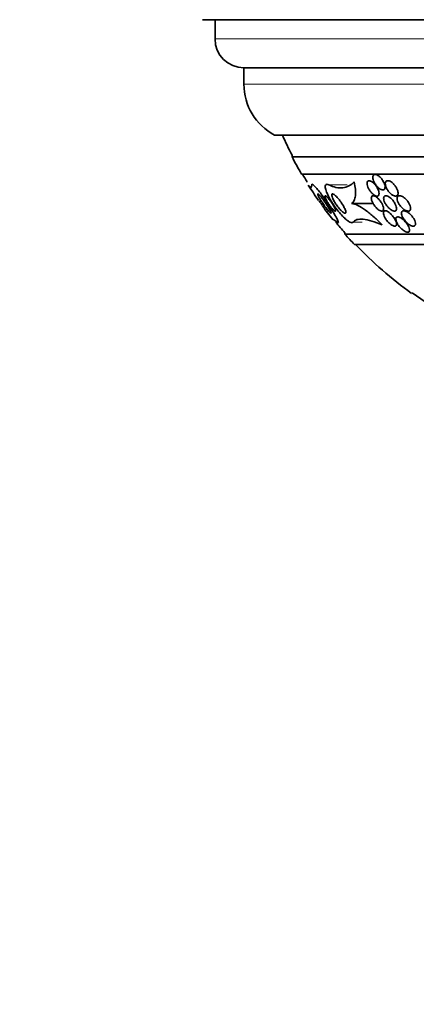
# Model space of a CAD drawing. Units: millimetres. Extents: x 0 to 1443, y 0 to 1205.
# Drawn here: x 896 to 917, y 269 to 321 of the extents above; entities that cross this region are included whole.
import ezdxf
from ezdxf import colors
from ezdxf.entities.mleader import LeaderData, LeaderLine
from ezdxf.math import Vec2, Vec3

# ---------------------------------------------------------------- set-up
doc = ezdxf.new("R2010")
doc.units = ezdxf.units.MM
doc.layers.add('DV5_Défaut', color=7, linetype='Continuous')
doc.layers.add('Défaut', color=7, linetype='Continuous')

# ---------------------------------------------------------------- blocks, each defined once
blk = doc.blocks.new('_DOT')
at = {"color": 0}
blk.add_line((0, 0), (-1, 0), dxfattribs=at)
at = {"color": 0, "const_width": 0.333}
blk.add_lwpolyline([(-0.1665, 0, 1), (0.1665, 0, 1)], format="xyb", close=True, dxfattribs=at)
blk = doc.blocks.new('SE4')
at = {"layer": 'DV5_Défaut', "color": 7, "linetype": 'Continuous', "lineweight": 35}
for p, q in [((950.751, 320.555), (905.441, 320.555)), ((906.096, 320.555), (906.096, 319.555)), ((948.596, 318.055), (907.596, 318.055)), ((907.596, 318.055), (907.596, 317.205)), ((947.002, 314.555), (909.19, 314.555)), ((910.096, 313.516), (910.096, 313.43)), ((946.096, 313.43), (910.096, 313.43)), ((945.596, 312.528), (910.596, 312.528)), ((910.861, 312.134), (910.88, 312.134)), ((913.194, 311.002), (914.315, 311.002)), ((912.846, 309.477), (912.846, 309.417)), ((943.346, 309.417), (912.846, 309.417)), ((916.109, 309.508), (916.173, 309.508)), ((942.846, 308.868), (913.346, 308.868))]:
    blk.add_line(p, q, dxfattribs=at)
at = {"layer": 'DV5_Défaut', "color": 7, "linetype": 'Continuous', "lineweight": 18}
for p, q in [((950.096, 319.555), (906.096, 319.555)), ((948.596, 317.205), (907.596, 317.205)), ((912.003, 311.975), (912.967, 311.975)), ((913.267, 310.029), (913.736, 310.029))]:
    blk.add_line(p, q, dxfattribs=at)
at = {"layer": 'DV5_Défaut', "color": 7, "linetype": 'Continuous', "lineweight": 35}
for centre, radius, start, end in [((907.596, 319.555), 1.5, 180, 270), ((910.596, 317.205), 3, 180, 242.0471), ((928.096, 322.816), 20.26, 204.0612, 207.3231), ((928.096, 322.816), 20.3, 207.5386, 210.4503), ((928.096, 322.816), 20.26, 210.5161, 211.8186), ((928.096, 322.816), 20.3, 212.3347, 215.0394), ((917.785, 315.884), 7.875, 216.9758, 218.3143), ((917.104, 314.707), 6.632, 213.9775, 215.0593), ((928.096, 322.816), 20.3, 216.0209, 218.5379), ((928.096, 322.816), 20.26, 219.0662, 221.1753), ((928.096, 322.816), 20.3, 221.3028, 223.3978), ((928.096, 322.816), 20.26, 223.5037, 234.4381), ((940.786, 340.041), 41.616, 234.0247, 237.0426)]:
    blk.add_arc(centre, radius, start, end, dxfattribs=at)
for points, knots in [([(912.003, 311.975), (912.133, 311.911), (912.259, 311.867), (912.504, 311.816), (912.624, 311.81), (912.962, 311.851), (913.16, 311.954), (913.333, 312.134)], [0, 0, 0, 0, 0.25, 0.25, 0.5, 0.5, 1, 1, 1, 1]), ([(913.333, 312.134), (913.362, 311.993), (913.382, 311.862), (913.402, 311.62), (913.403, 311.508), (913.381, 311.311), (913.36, 311.227), (913.295, 311.09), (913.25, 311.036), (913.194, 311.002)], [0, 0, 0, 0, 0.25, 0.25, 0.5, 0.5, 0.75, 0.75, 1, 1, 1, 1]), ([(914.356, 311.449), (914.385, 311.43), (914.414, 311.413), (914.442, 311.403), (914.469, 311.392), (914.495, 311.387), (914.518, 311.388), (914.54, 311.389), (914.559, 311.395), (914.573, 311.406), (914.589, 311.417), (914.6, 311.433), (914.608, 311.453), (914.617, 311.475), (914.62, 311.502), (914.62, 311.531), (914.619, 311.565), (914.613, 311.603), (914.602, 311.643), (914.589, 311.689), (914.569, 311.738), (914.545, 311.787), (914.518, 311.84), (914.485, 311.894), (914.447, 311.944), (914.41, 311.993), (914.367, 312.04), (914.323, 312.079), (914.293, 312.107), (914.26, 312.131), (914.229, 312.149), (914.197, 312.167), (914.166, 312.18), (914.138, 312.185), (914.113, 312.19), (914.09, 312.189), (914.071, 312.182), (914.052, 312.176), (914.037, 312.164), (914.025, 312.149), (914.013, 312.132), (914.005, 312.11), (914.002, 312.085), (913.997, 312.057), (913.998, 312.024), (914.004, 311.989), (914.01, 311.949), (914.023, 311.905), (914.041, 311.86), (914.061, 311.81), (914.088, 311.757), (914.12, 311.707), (914.153, 311.654), (914.192, 311.602), (914.235, 311.556), (914.273, 311.515), (914.315, 311.478), (914.356, 311.449)], [0, 0, 0, 0, 0.042715, 0.042715, 0.042715, 0.085604, 0.085604, 0.085604, 0.126618, 0.126618, 0.126618, 0.168762, 0.168762, 0.168762, 0.215875, 0.215875, 0.215875, 0.270685, 0.270685, 0.270685, 0.33406, 0.33406, 0.33406, 0.403171, 0.403171, 0.403171, 0.470651, 0.470651, 0.470651, 0.517667, 0.517667, 0.517667, 0.565007, 0.565007, 0.565007, 0.607495, 0.607495, 0.607495, 0.648822, 0.648822, 0.648822, 0.693222, 0.693222, 0.693222, 0.743845, 0.743845, 0.743845, 0.80265, 0.80265, 0.80265, 0.869137, 0.869137, 0.869137, 0.938491, 0.938491, 0.938491, 1, 1, 1, 1]), ([(914.843, 312.152), (914.811, 312.209), (914.771, 312.267), (914.727, 312.318), (914.688, 312.363), (914.644, 312.404), (914.601, 312.436), (914.57, 312.458), (914.537, 312.477), (914.507, 312.489), (914.476, 312.502), (914.446, 312.508), (914.42, 312.508), (914.396, 312.507), (914.375, 312.501), (914.358, 312.49), (914.34, 312.478), (914.327, 312.462), (914.317, 312.441), (914.307, 312.419), (914.302, 312.393), (914.301, 312.363), (914.299, 312.33), (914.304, 312.293), (914.313, 312.254), (914.324, 312.21), (914.341, 312.163), (914.363, 312.116), (914.387, 312.065), (914.418, 312.012), (914.454, 311.963), (914.49, 311.914), (914.532, 311.867), (914.576, 311.827), (914.608, 311.797), (914.643, 311.771), (914.677, 311.752), (914.711, 311.732), (914.745, 311.718), (914.776, 311.711), (914.804, 311.706), (914.829, 311.707), (914.85, 311.713), (914.871, 311.72), (914.888, 311.731), (914.9, 311.747), (914.914, 311.764), (914.923, 311.786), (914.928, 311.81), (914.934, 311.838), (914.934, 311.87), (914.93, 311.904), (914.925, 311.944), (914.914, 311.987), (914.899, 312.03), (914.884, 312.07), (914.865, 312.111), (914.843, 312.152)], [0, 0, 0, 0, 0.07532, 0.07532, 0.07532, 0.14077, 0.14077, 0.14077, 0.186944, 0.186944, 0.186944, 0.233365, 0.233365, 0.233365, 0.276006, 0.276006, 0.276006, 0.318512, 0.318512, 0.318512, 0.364673, 0.364673, 0.364673, 0.417255, 0.417255, 0.417255, 0.477632, 0.477632, 0.477632, 0.544416, 0.544416, 0.544416, 0.612087, 0.612087, 0.612087, 0.661839, 0.661839, 0.661839, 0.711991, 0.711991, 0.711991, 0.756123, 0.756123, 0.756123, 0.79776, 0.79776, 0.79776, 0.841515, 0.841515, 0.841515, 0.89077, 0.89077, 0.89077, 0.947676, 0.947676, 0.947676, 1, 1, 1, 1]), ([(915.328, 311.437), (915.36, 311.419), (915.391, 311.405), (915.421, 311.397), (915.451, 311.389), (915.479, 311.386), (915.504, 311.39), (915.527, 311.393), (915.547, 311.403), (915.563, 311.416), (915.579, 311.43), (915.591, 311.449), (915.598, 311.47), (915.607, 311.494), (915.61, 311.523), (915.609, 311.553), (915.608, 311.588), (915.601, 311.626), (915.589, 311.666), (915.576, 311.712), (915.555, 311.76), (915.53, 311.807), (915.502, 311.859), (915.467, 311.912), (915.427, 311.96), (915.388, 312.008), (915.342, 312.054), (915.295, 312.091), (915.262, 312.118), (915.226, 312.141), (915.191, 312.158), (915.156, 312.174), (915.122, 312.185), (915.091, 312.187), (915.063, 312.19), (915.038, 312.186), (915.018, 312.176), (914.998, 312.167), (914.982, 312.153), (914.97, 312.135), (914.958, 312.116), (914.95, 312.092), (914.946, 312.066), (914.942, 312.036), (914.944, 312.002), (914.95, 311.967), (914.957, 311.926), (914.97, 311.883), (914.989, 311.839), (915.01, 311.789), (915.038, 311.738), (915.07, 311.689), (915.105, 311.638), (915.147, 311.587), (915.192, 311.543), (915.227, 311.509), (915.266, 311.477), (915.305, 311.452), (915.312, 311.447), (915.32, 311.442), (915.328, 311.437)], [0, 0, 0, 0, 0.043824, 0.043824, 0.043824, 0.08788, 0.08788, 0.08788, 0.129318, 0.129318, 0.129318, 0.17082, 0.17082, 0.17082, 0.216491, 0.216491, 0.216491, 0.269338, 0.269338, 0.269338, 0.330806, 0.330806, 0.330806, 0.399106, 0.399106, 0.399106, 0.467798, 0.467798, 0.467798, 0.516908, 0.516908, 0.516908, 0.566415, 0.566415, 0.566415, 0.609997, 0.609997, 0.609997, 0.651186, 0.651186, 0.651186, 0.694543, 0.694543, 0.694543, 0.743459, 0.743459, 0.743459, 0.800249, 0.800249, 0.800249, 0.865176, 0.865176, 0.865176, 0.934571, 0.934571, 0.934571, 0.989018, 0.989018, 0.989018, 1, 1, 1, 1]), ([(911.118, 311.975), (911.114, 311.913), (911.107, 311.87), (911.084, 311.818), (911.068, 311.811), (911.028, 311.834), (911.006, 311.86), (910.98, 311.902)], [0, 0, 0, 0, 0.346516, 0.346516, 0.693032, 0.693032, 1, 1, 1, 1]), ([(912.441, 310.029), (912.452, 310.02), (912.462, 310.014), (912.47, 310.01), (912.489, 309.999), (912.5, 310), (912.505, 310.01), (912.51, 310.024), (912.502, 310.056), (912.484, 310.101), (912.461, 310.159), (912.421, 310.238), (912.371, 310.33), (912.319, 310.423), (912.255, 310.531), (912.184, 310.647), (912.102, 310.781), (912.007, 310.928), (911.907, 311.077), (911.831, 311.19), (911.749, 311.307), (911.669, 311.418), (911.604, 311.507), (911.537, 311.595), (911.475, 311.673), (911.412, 311.752), (911.351, 311.823), (911.3, 311.877), (911.256, 311.923), (911.218, 311.958), (911.19, 311.978), (911.163, 311.997), (911.144, 312.005), (911.132, 312.001), (911.123, 311.998), (911.118, 311.989), (911.118, 311.975)], [0, 0, 0, 0, 0.027041, 0.027041, 0.027041, 0.090742, 0.090742, 0.090742, 0.180286, 0.180286, 0.180286, 0.295862, 0.295862, 0.295862, 0.413157, 0.413157, 0.413157, 0.548665, 0.548665, 0.548665, 0.650755, 0.650755, 0.650755, 0.732552, 0.732552, 0.732552, 0.815255, 0.815255, 0.815255, 0.885272, 0.885272, 0.885272, 0.950442, 0.950442, 0.950442, 1, 1, 1, 1]), ([(913.267, 310.029), (913.257, 310.014), (913.242, 310.005), (913.222, 310.003), (913.192, 309.999), (913.15, 310.011), (913.101, 310.036), (913.057, 310.06), (913.006, 310.095), (912.952, 310.138), (912.895, 310.184), (912.835, 310.239), (912.774, 310.3), (912.704, 310.37), (912.633, 310.449), (912.564, 310.53), (912.481, 310.628), (912.4, 310.733), (912.325, 310.838), (912.236, 310.962), (912.154, 311.09), (912.083, 311.212), (912.006, 311.346), (911.94, 311.478), (911.895, 311.594), (911.859, 311.685), (911.835, 311.768), (911.827, 311.835), (911.82, 311.89), (911.824, 311.935), (911.84, 311.964), (911.857, 311.993), (911.886, 312.006), (911.927, 312.001), (911.95, 311.997), (911.975, 311.989), (912.003, 311.975)], [0, 0, 0, 0, 0.050307, 0.050307, 0.050307, 0.125819, 0.125819, 0.125819, 0.193169, 0.193169, 0.193169, 0.263464, 0.263464, 0.263464, 0.344542, 0.344542, 0.344542, 0.442187, 0.442187, 0.442187, 0.558528, 0.558528, 0.558528, 0.687218, 0.687218, 0.687218, 0.787929, 0.787929, 0.787929, 0.871153, 0.871153, 0.871153, 0.955128, 0.955128, 0.955128, 1, 1, 1, 1]), ([(912.092, 310.609), (912.109, 310.574), (912.122, 310.545), (912.126, 310.526), (912.129, 310.511), (912.128, 310.503), (912.121, 310.502), (912.115, 310.501), (912.104, 310.507), (912.089, 310.518), (912.075, 310.53), (912.056, 310.548), (912.034, 310.572), (912.013, 310.593), (911.989, 310.62), (911.965, 310.649), (911.939, 310.681), (911.911, 310.715), (911.883, 310.751), (911.843, 310.803), (911.801, 310.859), (911.762, 310.914), (911.713, 310.983), (911.667, 311.052), (911.625, 311.116), (911.584, 311.181), (911.546, 311.243), (911.516, 311.298), (911.483, 311.356), (911.458, 311.408), (911.445, 311.444), (911.436, 311.468), (911.433, 311.486), (911.435, 311.495), (911.438, 311.503), (911.445, 311.504), (911.456, 311.498), (911.468, 311.492), (911.485, 311.479), (911.506, 311.458), (911.525, 311.44), (911.547, 311.416), (911.571, 311.388), (911.595, 311.36), (911.621, 311.328), (911.647, 311.294), (911.677, 311.256), (911.707, 311.215), (911.737, 311.174), (911.781, 311.113), (911.824, 311.05), (911.864, 310.99), (911.905, 310.929), (911.943, 310.869), (911.977, 310.814), (912.016, 310.749), (912.051, 310.69), (912.077, 310.64), (912.082, 310.629), (912.087, 310.619), (912.092, 310.609)], [0, 0, 0, 0, 0.058238, 0.058238, 0.058238, 0.103512, 0.103512, 0.103512, 0.141865, 0.141865, 0.141865, 0.18039, 0.18039, 0.18039, 0.216403, 0.216403, 0.216403, 0.254905, 0.254905, 0.254905, 0.311479, 0.311479, 0.311479, 0.382575, 0.382575, 0.382575, 0.454358, 0.454358, 0.454358, 0.531836, 0.531836, 0.531836, 0.581819, 0.581819, 0.581819, 0.623392, 0.623392, 0.623392, 0.665279, 0.665279, 0.665279, 0.702574, 0.702574, 0.702574, 0.740041, 0.740041, 0.740041, 0.782376, 0.782376, 0.782376, 0.845217, 0.845217, 0.845217, 0.908825, 0.908825, 0.908825, 0.983918, 0.983918, 0.983918, 1, 1, 1, 1]), ([(912.149, 310.781), (912.114, 310.823), (912.078, 310.87), (912.044, 310.916), (912.011, 310.963), (911.98, 311.01), (911.951, 311.055), (911.918, 311.108), (911.889, 311.159), (911.865, 311.206), (911.84, 311.254), (911.821, 311.299), (911.812, 311.333), (911.805, 311.356), (911.803, 311.375), (911.806, 311.387), (911.808, 311.397), (911.814, 311.403), (911.825, 311.402), (911.835, 311.401), (911.85, 311.394), (911.867, 311.382), (911.883, 311.371), (911.902, 311.354), (911.923, 311.334), (911.943, 311.314), (911.965, 311.291), (911.988, 311.265), (912.013, 311.236), (912.038, 311.204), (912.063, 311.171), (912.093, 311.132), (912.123, 311.092), (912.15, 311.052), (912.183, 311.003), (912.214, 310.955), (912.242, 310.909), (912.273, 310.856), (912.301, 310.805), (912.322, 310.761), (912.344, 310.716), (912.359, 310.676), (912.365, 310.647), (912.369, 310.629), (912.368, 310.615), (912.363, 310.608), (912.358, 310.601), (912.347, 310.6), (912.332, 310.607), (912.319, 310.613), (912.302, 310.624), (912.282, 310.641), (912.264, 310.656), (912.244, 310.675), (912.223, 310.697), (912.199, 310.722), (912.174, 310.751), (912.149, 310.781)], [0, 0, 0, 0, 0.060892, 0.060892, 0.060892, 0.121279, 0.121279, 0.121279, 0.19228, 0.19228, 0.19228, 0.267095, 0.267095, 0.267095, 0.317494, 0.317494, 0.317494, 0.359956, 0.359956, 0.359956, 0.4027, 0.4027, 0.4027, 0.441247, 0.441247, 0.441247, 0.480173, 0.480173, 0.480173, 0.52393, 0.52393, 0.52393, 0.576005, 0.576005, 0.576005, 0.638681, 0.638681, 0.638681, 0.710876, 0.710876, 0.710876, 0.785023, 0.785023, 0.785023, 0.832062, 0.832062, 0.832062, 0.879625, 0.879625, 0.879625, 0.920093, 0.920093, 0.920093, 0.95755, 0.95755, 0.95755, 1, 1, 1, 1]), ([(912.564, 310.729), (912.509, 310.791), (912.455, 310.861), (912.407, 310.93), (912.364, 310.991), (912.325, 311.052), (912.291, 311.112), (912.252, 311.179), (912.22, 311.244), (912.197, 311.301), (912.18, 311.347), (912.168, 311.388), (912.164, 311.421), (912.16, 311.448), (912.162, 311.47), (912.17, 311.484), (912.178, 311.498), (912.193, 311.504), (912.214, 311.501), (912.232, 311.498), (912.254, 311.488), (912.28, 311.472), (912.304, 311.456), (912.331, 311.435), (912.359, 311.409), (912.389, 311.382), (912.421, 311.35), (912.452, 311.316), (912.488, 311.276), (912.525, 311.232), (912.56, 311.187), (912.601, 311.134), (912.641, 311.078), (912.677, 311.023), (912.72, 310.958), (912.758, 310.894), (912.791, 310.833), (912.825, 310.768), (912.854, 310.706), (912.871, 310.653), (912.884, 310.615), (912.892, 310.581), (912.892, 310.555), (912.892, 310.534), (912.886, 310.517), (912.876, 310.509), (912.865, 310.5), (912.847, 310.5), (912.825, 310.507), (912.806, 310.514), (912.782, 310.527), (912.756, 310.546), (912.73, 310.564), (912.702, 310.588), (912.673, 310.615), (912.641, 310.645), (912.608, 310.679), (912.575, 310.716), (912.572, 310.72), (912.568, 310.725), (912.564, 310.729)], [0, 0, 0, 0, 0.073154, 0.073154, 0.073154, 0.137286, 0.137286, 0.137286, 0.210216, 0.210216, 0.210216, 0.267489, 0.267489, 0.267489, 0.314588, 0.314588, 0.314588, 0.362124, 0.362124, 0.362124, 0.403291, 0.403291, 0.403291, 0.442329, 0.442329, 0.442329, 0.484214, 0.484214, 0.484214, 0.53264, 0.53264, 0.53264, 0.590352, 0.590352, 0.590352, 0.657937, 0.657937, 0.657937, 0.731132, 0.731132, 0.731132, 0.784732, 0.784732, 0.784732, 0.829049, 0.829049, 0.829049, 0.873728, 0.873728, 0.873728, 0.913117, 0.913117, 0.913117, 0.951887, 0.951887, 0.951887, 0.994904, 0.994904, 0.994904, 1, 1, 1, 1]), ([(914.762, 311.014), (914.73, 311.069), (914.692, 311.125), (914.649, 311.178), (914.616, 311.218), (914.579, 311.257), (914.541, 311.29), (914.51, 311.318), (914.477, 311.343), (914.445, 311.362), (914.413, 311.382), (914.381, 311.396), (914.353, 311.403), (914.328, 311.409), (914.305, 311.409), (914.286, 311.404), (914.268, 311.4), (914.254, 311.39), (914.243, 311.376), (914.231, 311.362), (914.223, 311.342), (914.22, 311.32), (914.215, 311.294), (914.216, 311.264), (914.222, 311.231), (914.229, 311.193), (914.242, 311.15), (914.259, 311.107), (914.28, 311.057), (914.308, 311.004), (914.341, 310.952), (914.376, 310.897), (914.419, 310.842), (914.465, 310.793), (914.498, 310.757), (914.534, 310.724), (914.57, 310.695), (914.601, 310.672), (914.632, 310.651), (914.662, 310.636), (914.691, 310.621), (914.72, 310.612), (914.746, 310.609), (914.768, 310.606), (914.788, 310.609), (914.804, 310.616), (914.82, 310.623), (914.833, 310.635), (914.841, 310.651), (914.851, 310.668), (914.856, 310.69), (914.857, 310.715), (914.859, 310.744), (914.854, 310.778), (914.846, 310.813), (914.835, 310.855), (914.818, 310.901), (914.796, 310.948), (914.786, 310.97), (914.774, 310.992), (914.762, 311.014)], [0, 0, 0, 0, 0.072993, 0.072993, 0.072993, 0.128973, 0.128973, 0.128973, 0.175357, 0.175357, 0.175357, 0.222139, 0.222139, 0.222139, 0.26307, 0.26307, 0.26307, 0.30243, 0.30243, 0.30243, 0.345014, 0.345014, 0.345014, 0.394409, 0.394409, 0.394409, 0.453175, 0.453175, 0.453175, 0.521463, 0.521463, 0.521463, 0.594355, 0.594355, 0.594355, 0.646607, 0.646607, 0.646607, 0.690349, 0.690349, 0.690349, 0.734404, 0.734404, 0.734404, 0.773805, 0.773805, 0.773805, 0.81317, 0.81317, 0.81317, 0.857112, 0.857112, 0.857112, 0.909087, 0.909087, 0.909087, 0.971146, 0.971146, 0.971146, 1, 1, 1, 1]), ([(915.508, 310.652), (915.522, 310.673), (915.529, 310.701), (915.53, 310.732), (915.531, 310.763), (915.526, 310.799), (915.516, 310.835), (915.504, 310.878), (915.486, 310.925), (915.463, 310.971), (915.437, 311.024), (915.403, 311.078), (915.364, 311.129), (915.324, 311.182), (915.278, 311.233), (915.229, 311.277), (915.195, 311.308), (915.158, 311.335), (915.123, 311.356), (915.087, 311.378), (915.05, 311.394), (915.018, 311.402), (914.99, 311.409), (914.963, 311.41), (914.942, 311.404), (914.921, 311.4), (914.905, 311.39), (914.892, 311.376), (914.879, 311.361), (914.87, 311.342), (914.865, 311.32), (914.859, 311.295), (914.858, 311.266), (914.862, 311.235), (914.867, 311.198), (914.878, 311.157), (914.893, 311.116), (914.912, 311.068), (914.937, 311.018), (914.968, 310.968), (915.001, 310.914), (915.043, 310.86), (915.088, 310.81), (915.124, 310.771), (915.163, 310.734), (915.204, 310.703), (915.237, 310.678), (915.272, 310.655), (915.305, 310.639), (915.338, 310.623), (915.372, 310.612), (915.401, 310.609), (915.426, 310.606), (915.449, 310.609), (915.467, 310.617), (915.484, 310.624), (915.498, 310.636), (915.508, 310.652)], [0, 0, 0, 0, 0.052624, 0.052624, 0.052624, 0.104764, 0.104764, 0.104764, 0.165855, 0.165855, 0.165855, 0.235959, 0.235959, 0.235959, 0.308286, 0.308286, 0.308286, 0.357955, 0.357955, 0.357955, 0.408136, 0.408136, 0.408136, 0.451059, 0.451059, 0.451059, 0.490408, 0.490408, 0.490408, 0.53153, 0.53153, 0.53153, 0.578322, 0.578322, 0.578322, 0.633716, 0.633716, 0.633716, 0.698884, 0.698884, 0.698884, 0.770875, 0.770875, 0.770875, 0.827754, 0.827754, 0.827754, 0.874379, 0.874379, 0.874379, 0.921441, 0.921441, 0.921441, 0.96219, 0.96219, 0.96219, 1, 1, 1, 1]), ([(916.094, 311.136), (916.052, 311.188), (916.004, 311.239), (915.953, 311.282), (915.916, 311.313), (915.877, 311.34), (915.838, 311.361), (915.806, 311.379), (915.773, 311.393), (915.742, 311.401), (915.711, 311.408), (915.681, 311.41), (915.656, 311.405), (915.634, 311.401), (915.614, 311.391), (915.599, 311.377), (915.584, 311.363), (915.574, 311.344), (915.567, 311.323), (915.56, 311.299), (915.557, 311.271), (915.559, 311.241), (915.562, 311.207), (915.57, 311.169), (915.583, 311.13), (915.599, 311.084), (915.621, 311.036), (915.649, 310.99), (915.68, 310.936), (915.719, 310.883), (915.763, 310.834), (915.807, 310.784), (915.858, 310.737), (915.911, 310.699), (915.947, 310.673), (915.984, 310.651), (916.02, 310.636), (916.056, 310.62), (916.092, 310.61), (916.124, 310.608), (916.151, 310.607), (916.176, 310.611), (916.196, 310.621), (916.214, 310.63), (916.229, 310.643), (916.239, 310.661), (916.251, 310.679), (916.257, 310.702), (916.26, 310.726), (916.263, 310.755), (916.26, 310.787), (916.253, 310.821), (916.245, 310.861), (916.23, 310.904), (916.21, 310.947), (916.187, 310.998), (916.156, 311.05), (916.121, 311.099), (916.112, 311.112), (916.103, 311.124), (916.094, 311.136)], [0, 0, 0, 0, 0.073187, 0.073187, 0.073187, 0.12507, 0.12507, 0.12507, 0.16897, 0.16897, 0.16897, 0.213159, 0.213159, 0.213159, 0.253007, 0.253007, 0.253007, 0.292891, 0.292891, 0.292891, 0.337159, 0.337159, 0.337159, 0.389133, 0.389133, 0.389133, 0.450884, 0.450884, 0.450884, 0.521349, 0.521349, 0.521349, 0.59375, 0.59375, 0.59375, 0.642122, 0.642122, 0.642122, 0.691002, 0.691002, 0.691002, 0.732798, 0.732798, 0.732798, 0.771481, 0.771481, 0.771481, 0.812586, 0.812586, 0.812586, 0.860093, 0.860093, 0.860093, 0.916909, 0.916909, 0.916909, 0.98371, 0.98371, 0.98371, 1, 1, 1, 1]), ([(913.194, 311.002), (913.281, 310.999), (913.393, 310.964), (913.643, 310.842), (913.782, 310.754), (914.067, 310.547), (914.214, 310.426), (914.503, 310.171), (914.649, 310.032), (914.791, 309.89)], [0, 0, 0, 0, 0.25, 0.25, 0.5, 0.5, 0.75, 0.75, 1, 1, 1, 1]), ([(915.288, 309.878), (915.316, 309.862), (915.344, 309.848), (915.371, 309.839), (915.397, 309.831), (915.421, 309.827), (915.442, 309.828), (915.462, 309.829), (915.478, 309.835), (915.491, 309.845), (915.504, 309.855), (915.514, 309.87), (915.519, 309.887), (915.527, 309.912), (915.528, 309.943), (915.523, 309.977), (915.516, 310.019), (915.5, 310.067), (915.478, 310.117), (915.455, 310.166), (915.425, 310.219), (915.39, 310.271), (915.351, 310.328), (915.305, 310.385), (915.254, 310.437), (915.219, 310.474), (915.181, 310.508), (915.142, 310.537), (915.111, 310.561), (915.078, 310.582), (915.047, 310.597), (915.016, 310.613), (914.985, 310.623), (914.959, 310.626), (914.935, 310.629), (914.915, 310.627), (914.898, 310.62), (914.882, 310.613), (914.869, 310.602), (914.861, 310.587), (914.851, 310.571), (914.846, 310.551), (914.844, 310.528), (914.843, 310.494), (914.849, 310.454), (914.862, 310.413), (914.875, 310.37), (914.895, 310.325), (914.92, 310.279), (914.949, 310.225), (914.986, 310.169), (915.028, 310.116), (915.072, 310.06), (915.124, 310.006), (915.177, 309.959), (915.213, 309.928), (915.251, 309.9), (915.288, 309.878)], [0, 0, 0, 0, 0.038438, 0.038438, 0.038438, 0.077072, 0.077072, 0.077072, 0.113755, 0.113755, 0.113755, 0.151973, 0.151973, 0.151973, 0.206491, 0.206491, 0.206491, 0.275029, 0.275029, 0.275029, 0.344284, 0.344284, 0.344284, 0.420886, 0.420886, 0.420886, 0.473926, 0.473926, 0.473926, 0.517395, 0.517395, 0.517395, 0.56125, 0.56125, 0.56125, 0.599557, 0.599557, 0.599557, 0.637019, 0.637019, 0.637019, 0.678582, 0.678582, 0.678582, 0.739351, 0.739351, 0.739351, 0.800839, 0.800839, 0.800839, 0.873996, 0.873996, 0.873996, 0.950088, 0.950088, 0.950088, 1, 1, 1, 1]), ([(916.261, 309.867), (916.292, 309.852), (916.322, 309.84), (916.351, 309.834), (916.379, 309.827), (916.406, 309.826), (916.428, 309.83), (916.449, 309.833), (916.467, 309.842), (916.48, 309.854), (916.494, 309.867), (916.503, 309.884), (916.509, 309.903), (916.515, 309.925), (916.517, 309.951), (916.514, 309.978), (916.51, 310.019), (916.496, 310.065), (916.477, 310.112), (916.457, 310.159), (916.429, 310.209), (916.397, 310.257), (916.36, 310.313), (916.315, 310.369), (916.265, 310.42), (916.225, 310.461), (916.182, 310.499), (916.137, 310.531), (916.101, 310.557), (916.064, 310.58), (916.028, 310.596), (915.997, 310.61), (915.967, 310.62), (915.939, 310.625), (915.912, 310.629), (915.886, 310.628), (915.865, 310.622), (915.846, 310.616), (915.83, 310.605), (915.818, 310.591), (915.805, 310.576), (915.797, 310.557), (915.793, 310.535), (915.789, 310.51), (915.789, 310.482), (915.794, 310.451), (915.8, 310.415), (915.813, 310.376), (915.83, 310.336), (915.851, 310.287), (915.879, 310.237), (915.912, 310.188), (915.95, 310.133), (915.996, 310.077), (916.047, 310.027), (916.087, 309.987), (916.131, 309.95), (916.176, 309.918), (916.204, 309.899), (916.233, 309.881), (916.261, 309.867)], [0, 0, 0, 0, 0.03942, 0.03942, 0.03942, 0.079093, 0.079093, 0.079093, 0.116154, 0.116154, 0.116154, 0.153734, 0.153734, 0.153734, 0.196619, 0.196619, 0.196619, 0.260783, 0.260783, 0.260783, 0.325706, 0.325706, 0.325706, 0.401116, 0.401116, 0.401116, 0.460622, 0.460622, 0.460622, 0.50799, 0.50799, 0.50799, 0.548075, 0.548075, 0.548075, 0.588365, 0.588365, 0.588365, 0.625595, 0.625595, 0.625595, 0.664423, 0.664423, 0.664423, 0.709158, 0.709158, 0.709158, 0.763305, 0.763305, 0.763305, 0.828954, 0.828954, 0.828954, 0.903973, 0.903973, 0.903973, 0.963438, 0.963438, 0.963438, 1, 1, 1, 1]), ([(912.208, 310.18), (912.208, 310.18), (912.207, 310.181), (912.194, 310.198), (912.206, 310.196), (912.282, 310.148), (912.348, 310.1), (912.441, 310.029)], [0, 0, 0, 0, 0.021594, 0.021594, 0.510797, 0.510797, 1, 1, 1, 1]), ([(914.791, 309.89), (914.595, 309.973), (914.413, 310.04), (914.08, 310.14), (913.927, 310.173), (913.666, 310.198), (913.556, 310.19), (913.379, 310.138), (913.312, 310.092), (913.267, 310.029)], [0, 0, 0, 0, 0.25, 0.25, 0.5, 0.5, 0.75, 0.75, 1, 1, 1, 1]), ([(916.02, 309.528), (916.048, 309.517), (916.074, 309.51), (916.097, 309.508), (916.12, 309.507), (916.141, 309.509), (916.157, 309.517), (916.173, 309.524), (916.186, 309.535), (916.194, 309.55), (916.204, 309.565), (916.209, 309.585), (916.21, 309.607), (916.212, 309.641), (916.205, 309.679), (916.192, 309.72), (916.179, 309.762), (916.159, 309.806), (916.134, 309.851), (916.104, 309.905), (916.066, 309.961), (916.022, 310.015), (915.976, 310.071), (915.923, 310.127), (915.866, 310.174), (915.831, 310.204), (915.793, 310.232), (915.755, 310.253), (915.724, 310.272), (915.693, 310.286), (915.664, 310.296), (915.634, 310.305), (915.607, 310.309), (915.583, 310.307), (915.562, 310.306), (915.545, 310.299), (915.531, 310.288), (915.517, 310.278), (915.507, 310.263), (915.501, 310.245), (915.494, 310.224), (915.492, 310.2), (915.494, 310.174), (915.497, 310.135), (915.509, 310.09), (915.528, 310.045), (915.547, 309.998), (915.574, 309.95), (915.605, 309.901), (915.642, 309.845), (915.687, 309.788), (915.737, 309.735), (915.777, 309.693), (915.821, 309.653), (915.866, 309.618), (915.901, 309.592), (915.938, 309.568), (915.973, 309.549), (915.989, 309.541), (916.005, 309.534), (916.02, 309.528)], [0, 0, 0, 0, 0.036558, 0.036558, 0.036558, 0.073195, 0.073195, 0.073195, 0.109078, 0.109078, 0.109078, 0.148735, 0.148735, 0.148735, 0.208468, 0.208468, 0.208468, 0.269114, 0.269114, 0.269114, 0.342996, 0.342996, 0.342996, 0.421144, 0.421144, 0.421144, 0.469925, 0.469925, 0.469925, 0.510627, 0.510627, 0.510627, 0.551623, 0.551623, 0.551623, 0.58832, 0.58832, 0.58832, 0.625569, 0.625569, 0.625569, 0.668056, 0.668056, 0.668056, 0.731911, 0.731911, 0.731911, 0.796586, 0.796586, 0.796586, 0.87282, 0.87282, 0.87282, 0.933256, 0.933256, 0.933256, 0.979378, 0.979378, 0.979378, 1, 1, 1, 1])]:
    blk.add_open_spline(points, degree=3, knots=knots, dxfattribs=at)

msp = doc.modelspace()

# ---------------------------------------------------------------- block references
at = {"layer": 'Défaut'}
msp.add_blockref('SE4', (0, 0), dxfattribs=at)

# ---------------------------------------------------------------- leaders
at = {"layer": 'Défaut', "color": 7, "linetype": 'Continuous', "lineweight": 18}
ml = msp.add_multileader_mtext('Standard', dxfattribs=at)
ml.set_content('{\\pxsm0.9;\\fSolid Edge ISO|b1||i0||c0|p34;\\W1.;15/02/2017\\P}', color=256)
ml.set_leader_properties()
ml.set_arrow_properties(name='DOT')
ml.build(insert=Vec2(0, 0))
ml.multileader.update_dxf_attribs({"leader_type": 0, "dogleg_length": 0, "arrow_head_size": 12})
ctx = ml.context
ctx.base_point, ctx.char_height, ctx.arrow_head_size, ctx.landing_gap_size = Vec3(1143.343, 1197.823), 12, 12, 4.2
notes = []
notes.append((ctx, [(0, (0, 0, 0), (0, 0), (1, 0), 1, [])]))
ctx.mtext.insert = Vec3(1145.343, 1203.943)
for ctx, leaders in notes:
    for number, flags, end, landing, length, lines in leaders:
        leader = LeaderData()
        leader.index, (leader.has_last_leader_line, leader.has_dogleg_vector, leader.attachment_direction) = number, flags
        leader.last_leader_point, leader.dogleg_vector, leader.dogleg_length = Vec3(end), Vec3(landing), length
        for number, points, colour, breaks in lines:
            line = LeaderLine()
            line.index, line.vertices, line.color, line.breaks = number, Vec3.list(points), colors.encode_raw_color(colour), breaks
            leader.lines.append(line)
        ctx.leaders.append(leader)

doc.saveas('drawing.dxf')
